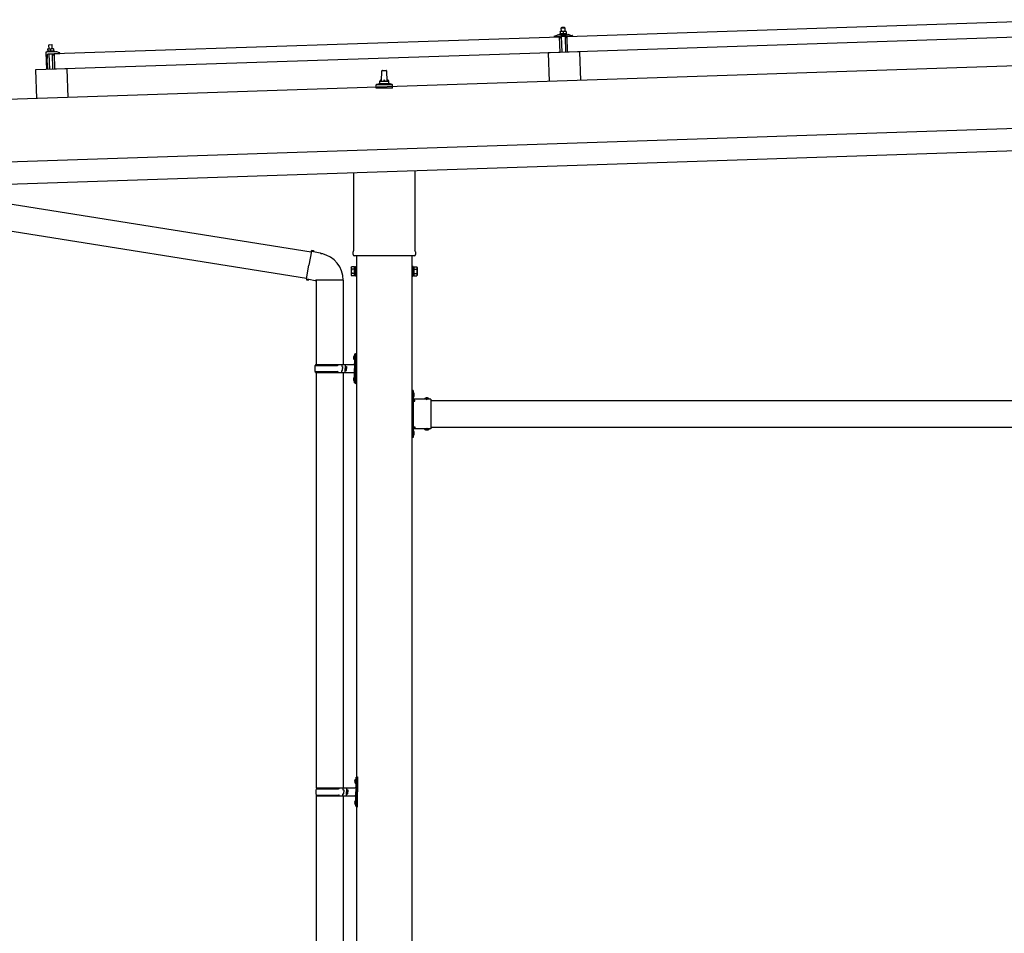
# Model space of a CAD drawing. Units: millimetres. Extents: x 0 to 33640, y 0 to 23760.
# Drawn here: x 12516 to 14726, y 9595 to 11644 of the extents above; entities that cross this region are included whole.
import ezdxf

# ---------------------------------------------------------------- set-up
doc = ezdxf.new("R2010")
doc.units = ezdxf.units.MM
doc.linetypes.add('YHIDDEN_1', pattern=[4, 3, -1])
doc.layers.add('YKK_13', color=4, linetype='Continuous', lineweight=30)
doc.layers.add('YKK_A1', color=4, linetype='Continuous', lineweight=30)

msp = doc.modelspace()

# ---------------------------------------------------------------- linework, layer by layer
at = {"layer": 'YKK_13'}
for p, q in [((13732.4, 11626.9), (13731.4, 11625.9)), ((13731.4, 11625.9), (13739.4, 11626.2)), ((13731.7, 11617.9), (13731.4, 11625.9)), ((13738.4, 11627.1), (13732.4, 11626.9)), ((13738.4, 11627.1), (13739.4, 11626.2)), ((13739.4, 11626.2), (13739.7, 11618.2)), ((13744.5, 11606.7), (14877.9, 11644.5)), ((12594.2, 11568.3), (13727.5, 11606.1)), ((13715.5, 11606.4), (13715.5, 11607)), ((13715.8, 11607.5), (13722, 11609.6)), ((13728.6, 11606.3), (13716, 11605.9)), ((13724.9, 11610.2), (13746.9, 11610.9)), ((13727.4, 11611.8), (13729.3, 11612.7)), ((13727.4, 11611.8), (13744.3, 11612.3)), ((13727.4, 11610.3), (13727.4, 11611.8)), ((13727.4, 11610.3), (13744.4, 11610.8)), ((13728.7, 11571.1), (13727.5, 11606.1)), ((13729.6, 11603.8), (13729.1, 11605.9)), ((13732.4, 11617.9), (13729.2, 11617.8)), ((13729.2, 11617.8), (13729.2, 11617.8)), ((13729.2, 11617.8), (13729.2, 11617.8)), ((13729.2, 11617.8), (13729.2, 11617.8)), ((13729.2, 11617.8), (13729.2, 11617.8)), ((13729.2, 11617.8), (13729.2, 11617.8)), ((13729.2, 11617.8), (13729.2, 11617.8)), ((13729.2, 11617.8), (13729.2, 11617.8)), ((13729.2, 11617.8), (13729.2, 11617.8)), ((13729.2, 11617.8), (13729.2, 11617.8)), ((13729.2, 11617.8), (13729.2, 11617.8)), ((13729.2, 11617.8), (13729.2, 11617.8)), ((13729.2, 11617.8), (13729.2, 11617.8)), ((13729.2, 11617.8), (13729.2, 11617.8)), ((13729.2, 11617.8), (13729.2, 11617.8)), ((13729.2, 11617.8), (13729.2, 11617.8)), ((13729.2, 11617.8), (13729.2, 11617.8)), ((13729.2, 11617.8), (13729.2, 11617.8)), ((13729.2, 11617.8), (13729.2, 11617.8)), ((13729.2, 11617.8), (13729.2, 11617.8)), ((13729.2, 11617.7), (13729.2, 11617.8)), ((13729.2, 11617.7), (13729.2, 11617.7)), ((13729.2, 11617.7), (13729.2, 11617.7)), ((13729.2, 11617.7), (13729.2, 11617.7)), ((13729.2, 11617.7), (13729.2, 11617.7)), ((13729.2, 11617.6), (13729.2, 11617.7)), ((13729.2, 11617.6), (13729.2, 11617.6)), ((13729.2, 11617.6), (13729.2, 11617.6)), ((13729.2, 11617.6), (13729.2, 11617.6)), ((13729.2, 11617.6), (13729.2, 11617.6)), ((13729.2, 11617.5), (13729.2, 11617.6)), ((13729.2, 11617.5), (13729.2, 11617.5)), ((13729.2, 11617.5), (13729.2, 11617.5)), ((13729.2, 11617.5), (13729.2, 11617.5)), ((13729.2, 11617.4), (13729.2, 11617.5)), ((13729.2, 11617.4), (13729.2, 11617.4)), ((13729.2, 11617.4), (13729.2, 11617.4)), ((13729.2, 11617.4), (13729.2, 11617.4)), ((13729.2, 11617.4), (13729.2, 11617.4)), ((13729.2, 11617.3), (13729.2, 11617.4)), ((13729.2, 11617.3), (13729.2, 11617.3)), ((13729.2, 11617.3), (13729.2, 11617.3)), ((13729.2, 11617.3), (13729.2, 11617.3)), ((13729.2, 11617.3), (13729.3, 11612.3)), ((13729.4, 11617.3), (13729.2, 11617.3)), ((13729.5, 11612.3), (13729.3, 11612.3)), ((13729.5, 11617.4), (13729.4, 11617.3)), ((13729.5, 11617.4), (13729.5, 11617.4)), ((13729.6, 11617.4), (13729.5, 11617.4)), ((13729.6, 11612.3), (13729.5, 11612.3)), ((13729.7, 11617.4), (13729.6, 11617.4)), ((13729.6, 11612.3), (13729.6, 11612.3)), ((13729.7, 11612.3), (13729.6, 11612.3)), ((13729.8, 11617.5), (13729.7, 11617.4)), ((13729.7, 11617.4), (13729.7, 11617.4)), ((13729.8, 11612.4), (13729.7, 11612.3)), ((13729.7, 11612.3), (13729.7, 11612.3)), ((13729.9, 11617.5), (13729.8, 11617.5)), ((13729.8, 11612.4), (13729.8, 11612.4)), ((13729.9, 11612.4), (13729.8, 11612.4)), ((13730, 11617.5), (13729.9, 11617.5)), ((13730, 11612.4), (13729.9, 11612.4)), ((13730.1, 11617.6), (13730, 11617.5)), ((13730.1, 11612.4), (13730, 11612.4)), ((13730.2, 11617.6), (13730.1, 11617.6)), ((13730.1, 11612.5), (13730.1, 11612.4)), ((13730.2, 11612.5), (13730.1, 11612.5)), ((13730.3, 11603.4), (13730.1, 11603.4)), ((13730.3, 11617.6), (13730.2, 11617.6)), ((13730.3, 11612.5), (13730.2, 11612.5)), ((13730.4, 11617.7), (13730.3, 11617.6)), ((13730.4, 11612.5), (13730.3, 11612.5)), ((13730.5, 11617.7), (13730.4, 11617.7)), ((13730.5, 11612.5), (13730.4, 11612.5)), ((13730.6, 11617.7), (13730.5, 11617.7)), ((13730.6, 11612.6), (13730.5, 11612.5)), ((13730.5, 11606.1), (13730.6, 11603.7)), ((13730.7, 11617.7), (13730.6, 11617.7)), ((13730.7, 11612.6), (13730.6, 11612.6)), ((13730.8, 11617.8), (13730.7, 11617.7)), ((13730.8, 11612.6), (13730.7, 11612.6)), ((13730.9, 11617.8), (13730.8, 11617.8)), ((13730.9, 11612.6), (13730.8, 11612.6)), ((13741.2, 11606.7), (13730.8, 11606.4)), ((13731, 11617.8), (13730.9, 11617.8)), ((13731.1, 11612.6), (13730.9, 11612.6)), ((13731.1, 11617.8), (13731, 11617.8)), ((13731.2, 11617.8), (13731.1, 11617.8)), ((13731.2, 11612.7), (13731.1, 11612.6)), ((13731.3, 11617.9), (13731.2, 11617.8)), ((13731.3, 11612.7), (13731.2, 11612.7)), ((13731.4, 11617.9), (13731.3, 11617.9)), ((13731.5, 11612.7), (13731.3, 11612.7)), ((13731.5, 11617.9), (13731.4, 11617.9)), ((13731.6, 11617.9), (13731.5, 11617.9)), ((13731.6, 11612.7), (13731.5, 11612.7)), ((13731.7, 11617.9), (13731.6, 11617.9)), ((13731.7, 11612.7), (13731.6, 11612.7)), ((13731.8, 11617.9), (13731.7, 11617.9)), ((13731.8, 11612.7), (13731.7, 11612.7)), ((13731.8, 11617.9), (13731.8, 11617.9)), ((13731.9, 11617.9), (13731.8, 11617.9)), ((13732, 11612.7), (13731.8, 11612.7)), ((13732, 11617.9), (13731.9, 11617.9)), ((13732, 11617.9), (13732, 11617.9)), ((13732.1, 11617.9), (13732, 11617.9)), ((13732.1, 11612.8), (13732, 11612.7)), ((13733.2, 11571.4), (13732, 11606.4)), ((13732.1, 11617.9), (13732.1, 11617.9)), ((13732.2, 11617.9), (13732.1, 11617.9)), ((13732.2, 11612.8), (13732.1, 11612.8)), ((13732.2, 11617.9), (13732.2, 11617.9)), ((13732.3, 11617.9), (13732.2, 11617.9)), ((13732.4, 11612.8), (13732.2, 11612.8)), ((13732.3, 11617.9), (13732.3, 11617.9)), ((13732.3, 11617.9), (13732.3, 11617.9)), ((13732.3, 11617.9), (13732.3, 11617.9)), ((13732.4, 11617.9), (13732.3, 11617.9)), ((13738.9, 11618.2), (13732.4, 11617.9)), ((13732.4, 11617.9), (13732.4, 11617.9)), ((13732.4, 11617.9), (13732.4, 11617.9)), ((13732.7, 11617.9), (13732.4, 11617.9)), ((13732.5, 11612.8), (13732.4, 11612.8)), ((13732.6, 11612.8), (13732.5, 11612.8)), ((13732.8, 11612.8), (13732.6, 11612.8)), ((13732.7, 11617.9), (13732.7, 11617.9)), ((13732.8, 11617.9), (13732.7, 11617.9)), ((13732.9, 11617.9), (13732.8, 11617.9)), ((13732.9, 11612.8), (13732.8, 11612.8)), ((13732.9, 11617.9), (13732.9, 11617.9)), ((13733, 11617.9), (13732.9, 11617.9)), ((13733.1, 11612.8), (13732.9, 11612.8)), ((13733.1, 11617.9), (13733, 11617.9)), ((13733.2, 11617.9), (13733.1, 11617.9)), ((13733.2, 11612.8), (13733.1, 11612.8)), ((13733.3, 11617.9), (13733.2, 11617.9)), ((13733.3, 11612.8), (13733.2, 11612.8)), ((13733.4, 11617.9), (13733.3, 11617.9)), ((13733.5, 11612.8), (13733.3, 11612.8)), ((13733.5, 11617.9), (13733.4, 11617.9)), ((13733.6, 11617.9), (13733.5, 11617.9)), ((13733.6, 11612.8), (13733.5, 11612.8)), ((13733.7, 11617.9), (13733.6, 11617.9)), ((13733.7, 11612.8), (13733.6, 11612.8)), ((13733.8, 11617.9), (13733.7, 11617.9)), ((13733.9, 11612.8), (13733.7, 11612.8)), ((13734, 11617.9), (13733.8, 11617.9)), ((13734, 11612.7), (13733.9, 11612.8)), ((13734.1, 11617.9), (13734, 11617.9)), ((13734.1, 11612.7), (13734, 11612.7)), ((13734.2, 11617.9), (13734.1, 11617.9)), ((13734.2, 11612.7), (13734.1, 11612.7)), ((13734.3, 11617.8), (13734.2, 11617.9)), ((13734.4, 11612.7), (13734.2, 11612.7)), ((13734.4, 11617.8), (13734.3, 11617.8)), ((13734.5, 11617.8), (13734.4, 11617.8)), ((13734.5, 11612.7), (13734.4, 11612.7)), ((13734.6, 11617.8), (13734.5, 11617.8)), ((13734.6, 11612.7), (13734.5, 11612.7)), ((13734.7, 11617.7), (13734.6, 11617.8)), ((13734.7, 11612.7), (13734.6, 11612.7)), ((13734.8, 11617.7), (13734.7, 11617.7)), ((13734.8, 11612.7), (13734.7, 11612.7)), ((13734.9, 11617.7), (13734.8, 11617.7)), ((13734.9, 11612.6), (13734.8, 11612.7)), ((13735, 11617.7), (13734.9, 11617.7)), ((13735, 11612.6), (13734.9, 11612.6)), ((13735.1, 11617.6), (13735, 11617.7)), ((13735.1, 11612.6), (13735, 11612.6)), ((13735.1, 11617.6), (13735.1, 11617.6)), ((13735.2, 11617.6), (13735.1, 11617.6)), ((13735.1, 11612.6), (13735.1, 11612.6)), ((13735.2, 11612.6), (13735.1, 11612.6)), ((13735.3, 11617.6), (13735.2, 11617.6)), ((13735.3, 11612.6), (13735.2, 11612.6)), ((13735.3, 11617.6), (13735.3, 11617.6)), ((13735.4, 11617.5), (13735.3, 11617.6)), ((13735.3, 11612.6), (13735.3, 11612.6)), ((13735.4, 11612.5), (13735.3, 11612.6)), ((13735.7, 11617.5), (13735.4, 11617.5)), ((13735.5, 11612.5), (13735.4, 11612.5)), ((13735.5, 11612.5), (13735.5, 11612.5)), ((13735.6, 11612.5), (13735.5, 11612.5)), ((13735.6, 11612.5), (13735.6, 11612.5)), ((13735.8, 11612.5), (13735.6, 11612.5)), ((13735.9, 11617.6), (13735.7, 11617.5)), ((13735.7, 11617.5), (13735.8, 11612.5)), ((13736, 11612.5), (13735.8, 11612.5)), ((13736, 11617.6), (13735.9, 11617.6)), ((13736, 11617.6), (13736, 11617.6)), ((13736.1, 11617.6), (13736, 11617.6)), ((13736.1, 11612.5), (13736, 11612.5)), ((13736.2, 11617.6), (13736.1, 11617.6)), ((13736.2, 11612.6), (13736.1, 11612.5)), ((13736.1, 11612.5), (13736.1, 11612.5)), ((13736.2, 11617.7), (13736.2, 11617.6)), ((13736.3, 11617.7), (13736.2, 11617.7)), ((13736.2, 11612.6), (13736.2, 11612.6)), ((13736.3, 11612.6), (13736.2, 11612.6)), ((13736.4, 11617.7), (13736.3, 11617.7)), ((13736.3, 11612.6), (13736.3, 11612.6)), ((13736.4, 11612.6), (13736.3, 11612.6)), ((13736.5, 11617.7), (13736.4, 11617.7)), ((13736.5, 11612.6), (13736.4, 11612.6)), ((13736.6, 11617.8), (13736.5, 11617.7)), ((13736.6, 11612.7), (13736.5, 11612.6)), ((13736.7, 11617.8), (13736.6, 11617.8)), ((13736.6, 11612.7), (13736.6, 11612.7)), ((13736.7, 11612.7), (13736.6, 11612.7)), ((13736.8, 11617.8), (13736.7, 11617.8)), ((13736.8, 11612.7), (13736.7, 11612.7)), ((13736.9, 11617.9), (13736.8, 11617.8)), ((13736.9, 11612.7), (13736.8, 11612.7)), ((13737, 11617.9), (13736.9, 11617.9)), ((13737, 11612.8), (13736.9, 11612.7)), ((13737.1, 11617.9), (13737, 11617.9)), ((13737.1, 11612.8), (13737, 11612.8)), ((13737.2, 11617.9), (13737.1, 11617.9)), ((13737.2, 11612.8), (13737.1, 11612.8)), ((13737.3, 11618), (13737.2, 11617.9)), ((13737.3, 11612.8), (13737.2, 11612.8)), ((13737.4, 11618), (13737.3, 11618)), ((13737.4, 11612.8), (13737.3, 11612.8)), ((13737.5, 11618), (13737.4, 11618)), ((13737.6, 11612.9), (13737.4, 11612.8)), ((13737.6, 11618), (13737.5, 11618)), ((13737.7, 11618.1), (13737.6, 11618)), ((13737.7, 11612.9), (13737.6, 11612.9)), ((13737.8, 11618.1), (13737.7, 11618.1)), ((13737.8, 11612.9), (13737.7, 11612.9)), ((13737.9, 11618.1), (13737.8, 11618.1)), ((13737.9, 11612.9), (13737.8, 11612.9)), ((13738, 11618.1), (13737.9, 11618.1)), ((13738.1, 11612.9), (13737.9, 11612.9)), ((13738.1, 11618.1), (13738, 11618.1)), ((13738.2, 11618.1), (13738.1, 11618.1)), ((13738.2, 11612.9), (13738.1, 11612.9)), ((13738.3, 11618.1), (13738.2, 11618.1)), ((13738.3, 11613), (13738.2, 11612.9)), ((13738.3, 11618.1), (13738.3, 11618.1)), ((13738.4, 11618.1), (13738.3, 11618.1)), ((13738.5, 11613), (13738.3, 11613)), ((13738.5, 11618.1), (13738.4, 11618.1)), ((13738.5, 11618.1), (13738.5, 11618.1)), ((13738.6, 11618.1), (13738.5, 11618.1)), ((13738.6, 11613), (13738.5, 11613)), ((13738.6, 11618.1), (13738.6, 11618.1)), ((13738.7, 11618.2), (13738.6, 11618.1)), ((13738.7, 11613), (13738.6, 11613)), ((13738.7, 11618.2), (13738.7, 11618.2)), ((13738.8, 11618.2), (13738.7, 11618.2)), ((13738.9, 11613), (13738.7, 11613)), ((13738.8, 11618.2), (13738.8, 11618.2)), ((13738.8, 11618.2), (13738.8, 11618.2)), ((13738.8, 11618.2), (13738.8, 11618.2)), ((13738.9, 11618.2), (13738.8, 11618.2)), ((13742.1, 11618.3), (13738.9, 11618.2)), ((13738.9, 11618.2), (13738.9, 11618.2)), ((13738.9, 11618.2), (13738.9, 11618.2)), ((13739.2, 11618.2), (13738.9, 11618.2)), ((13739, 11613), (13738.9, 11613)), ((13739.1, 11613), (13739, 11613)), ((13739.3, 11613), (13739.1, 11613)), ((13739.2, 11618.2), (13739.2, 11618.2)), ((13739.3, 11618.2), (13739.2, 11618.2)), ((13739.4, 11618.2), (13739.3, 11618.2)), ((13739.4, 11613), (13739.3, 11613)), ((13739.4, 11618.1), (13739.4, 11618.2)), ((13739.5, 11618.1), (13739.4, 11618.1)), ((13739.5, 11613), (13739.4, 11613)), ((13739.6, 11618.1), (13739.5, 11618.1)), ((13739.7, 11613), (13739.5, 11613)), ((13739.7, 11618.1), (13739.6, 11618.1)), ((13739.8, 11618.1), (13739.7, 11618.1)), ((13739.8, 11613), (13739.7, 11613)), ((13739.9, 11618.1), (13739.8, 11618.1)), ((13740, 11613), (13739.8, 11613)), ((13740, 11618.1), (13739.9, 11618.1)), ((13740.1, 11618.1), (13740, 11618.1)), ((13740.1, 11613), (13740, 11613)), ((13740, 11606.7), (13741.2, 11571.7)), ((13740.2, 11618.1), (13740.1, 11618.1)), ((13740.2, 11613), (13740.1, 11613)), ((13740.3, 11618.1), (13740.2, 11618.1)), ((13740.4, 11613), (13740.2, 11613)), ((13740.4, 11618.1), (13740.3, 11618.1)), ((13740.6, 11618.1), (13740.4, 11618.1)), ((13740.5, 11613), (13740.4, 11613)), ((13740.6, 11613), (13740.5, 11613)), ((13740.7, 11618.1), (13740.6, 11618.1)), ((13740.7, 11612.9), (13740.6, 11613)), ((13740.8, 11618.1), (13740.7, 11618.1)), ((13740.9, 11612.9), (13740.7, 11612.9)), ((13740.9, 11618), (13740.8, 11618.1)), ((13741, 11618), (13740.9, 11618)), ((13741, 11612.9), (13740.9, 11612.9)), ((13741.1, 11618), (13741, 11618)), ((13741.1, 11612.9), (13741, 11612.9)), ((13741.2, 11618), (13741.1, 11618)), ((13741.2, 11612.9), (13741.1, 11612.9)), ((13741.3, 11617.9), (13741.2, 11618)), ((13741.3, 11612.9), (13741.2, 11612.9)), ((13741.4, 11617.9), (13741.3, 11617.9)), ((13741.4, 11612.9), (13741.3, 11612.9)), ((13741.5, 11617.9), (13741.4, 11617.9)), ((13741.5, 11612.8), (13741.4, 11612.9)), ((13741.6, 11617.9), (13741.5, 11617.9)), ((13741.5, 11612.8), (13741.5, 11612.8)), ((13741.6, 11612.8), (13741.5, 11612.8)), ((13741.6, 11604), (13741.5, 11606.4)), ((13741.6, 11617.8), (13741.6, 11617.9)), ((13741.7, 11617.8), (13741.6, 11617.8)), ((13741.7, 11612.8), (13741.6, 11612.8)), ((13741.8, 11617.8), (13741.7, 11617.8)), ((13741.8, 11612.8), (13741.7, 11612.8)), ((13741.8, 11617.8), (13741.8, 11617.8)), ((13741.9, 11617.8), (13741.8, 11617.8)), ((13741.8, 11612.8), (13741.8, 11612.8)), ((13741.9, 11612.8), (13741.8, 11612.8)), ((13742.2, 11617.7), (13741.9, 11617.8)), ((13742, 11612.8), (13741.9, 11612.8)), ((13742.2, 11603.8), (13741.9, 11603.8)), ((13742, 11612.7), (13742, 11612.8)), ((13742.1, 11612.7), (13742, 11612.7)), ((13742.1, 11618.3), (13742.1, 11618.2)), ((13742.1, 11618.3), (13742.1, 11618.3)), ((13742.1, 11618.3), (13742.1, 11618.3)), ((13742.1, 11618.3), (13742.1, 11618.3)), ((13742.1, 11618.3), (13742.1, 11618.3)), ((13742.1, 11618.3), (13742.1, 11618.3)), ((13742.1, 11618.3), (13742.1, 11618.3)), ((13742.1, 11618.3), (13742.1, 11618.3)), ((13742.1, 11618.3), (13742.1, 11618.3)), ((13742.1, 11618.3), (13742.1, 11618.3)), ((13742.1, 11618.3), (13742.1, 11618.3)), ((13742.1, 11618.3), (13742.1, 11618.3)), ((13742.1, 11618.2), (13742.1, 11618.2)), ((13742.1, 11618.2), (13742.1, 11618.2)), ((13742.1, 11618.2), (13742.1, 11618.2)), ((13742.1, 11612.7), (13742.1, 11612.7)), ((13742.3, 11612.7), (13742.1, 11612.7)), ((13742.1, 11618.2), (13742.1, 11618.1)), ((13742.1, 11618.2), (13742.1, 11618.2)), ((13742.1, 11618.2), (13742.1, 11618.2)), ((13742.1, 11618.2), (13742.1, 11618.2)), ((13742.1, 11618.2), (13742.1, 11618.2)), ((13742.1, 11618.2), (13742.1, 11618.2)), ((13742.1, 11618.2), (13742.1, 11618.2)), ((13742.2, 11618.1), (13742.2, 11618)), ((13742.2, 11618.1), (13742.2, 11618.1)), ((13742.2, 11618.1), (13742.2, 11618.1)), ((13742.2, 11618.1), (13742.2, 11618.1)), ((13742.1, 11618.1), (13742.2, 11618.1)), ((13742.2, 11618), (13742.2, 11617.9)), ((13742.2, 11618), (13742.2, 11618)), ((13742.2, 11618), (13742.2, 11618)), ((13742.2, 11618), (13742.2, 11618)), ((13742.2, 11617.9), (13742.2, 11617.8)), ((13742.2, 11617.9), (13742.2, 11617.9)), ((13742.2, 11617.9), (13742.2, 11617.9)), ((13742.2, 11617.9), (13742.2, 11617.9)), ((13742.2, 11617.8), (13742.2, 11617.7)), ((13742.2, 11617.8), (13742.2, 11617.8)), ((13742.2, 11617.8), (13742.2, 11617.8)), ((13742.2, 11617.8), (13742.2, 11617.8)), ((13742.2, 11617.8), (13742.2, 11617.8)), ((13742.2, 11617.8), (13742.2, 11617.8)), ((13742.2, 11617.8), (13742.2, 11617.8)), ((13742.2, 11617.7), (13742.3, 11612.7)), ((13742.3, 11613.1), (13744.3, 11612.3)), ((13743, 11606.4), (13742.7, 11604.2)), ((13756, 11607.2), (13743.5, 11606.8)), ((13744.3, 11612.3), (13744.4, 11610.8)), ((13745.7, 11571.7), (13744.5, 11606.7)), ((14879.1, 11609.5), (13745.7, 11571.7)), ((13749.9, 11610.6), (13756.1, 11608.8)), ((13756.5, 11608.4), (13756.5, 11607.7)), ((12578.8, 11579.3), (12582, 11579.4)), ((12578.8, 11579.3), (12578.8, 11579.2)), ((12578.8, 11579.3), (12578.8, 11579.3)), ((12578.8, 11579.3), (12578.8, 11579.3)), ((12578.8, 11579.3), (12578.8, 11579.3)), ((12578.8, 11579.3), (12578.8, 11579.3)), ((12578.8, 11579.3), (12578.8, 11579.3)), ((12578.8, 11579.3), (12578.8, 11579.3)), ((12578.8, 11579.3), (12578.8, 11579.3)), ((12578.8, 11579.3), (12578.8, 11579.3)), ((12578.8, 11579.3), (12578.8, 11579.3)), ((12578.8, 11579.3), (12578.8, 11579.3)), ((12578.8, 11579.3), (12578.8, 11579.3)), ((12578.8, 11579.3), (12578.8, 11579.3)), ((12578.8, 11579.3), (12578.8, 11579.3)), ((12578.8, 11579.3), (12578.8, 11579.3)), ((12578.8, 11579.3), (12578.8, 11579.3)), ((12578.8, 11579.3), (12578.8, 11579.3)), ((12578.8, 11579.3), (12578.8, 11579.3)), ((12578.8, 11579.3), (12578.8, 11579.3)), ((12578.8, 11579.3), (12578.8, 11579.3)), ((12578.8, 11579.2), (12578.8, 11579.1)), ((12578.8, 11579.2), (12578.8, 11579.2)), ((12578.8, 11579.2), (12578.8, 11579.2)), ((12578.8, 11579.2), (12578.8, 11579.2)), ((12578.8, 11579.2), (12578.8, 11579.2)), ((12578.8, 11579.1), (12578.8, 11579)), ((12578.8, 11579.1), (12578.8, 11579.1)), ((12578.8, 11579.1), (12578.8, 11579.1)), ((12578.8, 11579.1), (12578.8, 11579.1)), ((12578.8, 11579.1), (12578.8, 11579.1)), ((12578.8, 11579), (12578.8, 11578.9)), ((12578.8, 11579), (12578.8, 11579)), ((12578.8, 11579), (12578.8, 11579)), ((12578.8, 11579), (12578.8, 11579)), ((12578.8, 11578.9), (12578.8, 11578.8)), ((12578.8, 11578.9), (12578.8, 11578.9)), ((12578.8, 11578.9), (12578.8, 11578.9)), ((12578.8, 11578.9), (12578.8, 11578.9)), ((12578.8, 11578.9), (12578.8, 11578.9)), ((12578.8, 11578.8), (12578.8, 11578.8)), ((12578.8, 11578.8), (12578.8, 11578.8)), ((12578.8, 11578.8), (12578.8, 11578.8)), ((12578.8, 11578.8), (12579, 11573.8)), ((12578.8, 11578.8), (12579.1, 11578.8)), ((12579.1, 11578.9), (12579.2, 11578.9)), ((12579.1, 11578.8), (12579.1, 11578.9)), ((12579.2, 11578.9), (12579.3, 11578.9)), ((12579.3, 11578.9), (12579.4, 11579)), ((12579.3, 11578.9), (12579.3, 11578.9)), ((12579.4, 11579), (12579.5, 11579)), ((12579.5, 11579), (12579.6, 11579)), ((12579.6, 11579), (12579.7, 11579.1)), ((12579.7, 11579.1), (12579.8, 11579.1)), ((12579.8, 11579.1), (12579.9, 11579.1)), ((12579.9, 11579.1), (12580, 11579.2)), ((12580, 11579.2), (12580.1, 11579.2)), ((12580.1, 11579.2), (12580.2, 11579.2)), ((12580.2, 11579.2), (12580.3, 11579.2)), ((12580.3, 11579.2), (12580.4, 11579.3)), ((12580.4, 11579.3), (12580.5, 11579.3)), ((12580.5, 11579.3), (12580.6, 11579.3)), ((12580.6, 11579.3), (12580.7, 11579.3)), ((12580.7, 11579.3), (12580.8, 11579.3)), ((12580.8, 11579.3), (12580.9, 11579.3)), ((12580.9, 11579.3), (12581, 11579.4)), ((12582, 11588.4), (12581, 11587.4)), ((12589, 11587.7), (12581, 11587.4)), ((12581, 11587.4), (12581.3, 11579.4)), ((12581, 11579.4), (12581.2, 11579.4)), ((12581.2, 11579.4), (12581.3, 11579.4)), ((12581.2, 11579.4), (12581.2, 11579.4)), ((12581.3, 11579.4), (12581.4, 11579.4)), ((12581.4, 11579.4), (12581.5, 11579.4)), ((12581.5, 11579.4), (12581.6, 11579.4)), ((12581.6, 11579.4), (12581.7, 11579.4)), ((12581.6, 11579.4), (12581.6, 11579.4)), ((12581.7, 11579.4), (12581.8, 11579.4)), ((12581.8, 11579.4), (12582, 11579.4)), ((12582, 11588.4), (12588, 11588.6)), ((12582, 11579.4), (12588.5, 11579.7)), ((12582, 11579.4), (12582.1, 11579.4)), ((12582.1, 11579.4), (12582.2, 11579.4)), ((12582.1, 11579.4), (12582.1, 11579.4)), ((12582.1, 11579.4), (12582.1, 11579.4)), ((12582.1, 11579.4), (12582.1, 11579.4)), ((12582.2, 11579.4), (12582.3, 11579.5)), ((12582.2, 11579.4), (12582.2, 11579.4)), ((12582.2, 11579.4), (12582.2, 11579.4)), ((12582.3, 11579.5), (12582.4, 11579.5)), ((12582.3, 11579.5), (12582.3, 11579.5)), ((12582.4, 11579.5), (12582.5, 11579.5)), ((12582.4, 11579.5), (12582.4, 11579.5)), ((12582.5, 11579.5), (12582.6, 11579.5)), ((12582.5, 11579.5), (12582.5, 11579.5)), ((12582.6, 11579.5), (12582.7, 11579.5)), ((12582.7, 11579.5), (12582.8, 11579.4)), ((12582.8, 11579.4), (12582.9, 11579.4)), ((12582.9, 11579.4), (12583, 11579.4)), ((12582.9, 11579.4), (12582.9, 11579.4)), ((12583, 11579.4), (12583.1, 11579.4)), ((12583.1, 11579.4), (12583.3, 11579.4)), ((12583.3, 11579.4), (12583.4, 11579.4)), ((12583.4, 11579.4), (12583.5, 11579.4)), ((12583.5, 11579.4), (12583.6, 11579.4)), ((12583.6, 11579.4), (12583.7, 11579.4)), ((12583.7, 11579.4), (12583.8, 11579.4)), ((12583.8, 11579.4), (12583.9, 11579.3)), ((12583.9, 11579.3), (12584, 11579.3)), ((12584, 11579.3), (12584.1, 11579.3)), ((12584.1, 11579.3), (12584.2, 11579.3)), ((12584.2, 11579.3), (12584.3, 11579.2)), ((12584.3, 11579.2), (12584.4, 11579.2)), ((12584.4, 11579.2), (12584.5, 11579.2)), ((12584.5, 11579.2), (12584.6, 11579.2)), ((12584.6, 11579.2), (12584.7, 11579.1)), ((12584.7, 11579.1), (12584.8, 11579.1)), ((12584.7, 11579.1), (12584.7, 11579.1)), ((12584.8, 11579.1), (12584.9, 11579.1)), ((12584.9, 11579.1), (12585, 11579.1)), ((12584.9, 11579.1), (12584.9, 11579.1)), ((12585, 11579.1), (12585.1, 11579)), ((12585.1, 11579), (12585.3, 11579)), ((12585.3, 11579), (12585.6, 11579.1)), ((12585.3, 11579), (12585.5, 11574)), ((12585.6, 11579.1), (12585.7, 11579.1)), ((12585.6, 11579.1), (12585.6, 11579.1)), ((12585.7, 11579.1), (12585.8, 11579.1)), ((12585.8, 11579.2), (12585.9, 11579.2)), ((12585.8, 11579.1), (12585.8, 11579.2)), ((12585.9, 11579.2), (12586, 11579.2)), ((12586, 11579.2), (12586.1, 11579.2)), ((12586.1, 11579.2), (12586.2, 11579.3)), ((12586.2, 11579.3), (12586.3, 11579.3)), ((12586.3, 11579.3), (12586.4, 11579.3)), ((12586.4, 11579.3), (12586.5, 11579.4)), ((12586.5, 11579.4), (12586.6, 11579.4)), ((12586.6, 11579.4), (12586.7, 11579.4)), ((12586.7, 11579.4), (12586.8, 11579.5)), ((12586.8, 11579.5), (12586.9, 11579.5)), ((12586.9, 11579.5), (12587, 11579.5)), ((12587, 11579.5), (12587.1, 11579.5)), ((12587.1, 11579.5), (12587.2, 11579.5)), ((12587.2, 11579.5), (12587.3, 11579.6)), ((12587.3, 11579.6), (12587.4, 11579.6)), ((12587.4, 11579.6), (12587.5, 11579.6)), ((12587.5, 11579.6), (12587.6, 11579.6)), ((12587.6, 11579.6), (12587.7, 11579.6)), ((12587.7, 11579.6), (12587.8, 11579.6)), ((12587.8, 11579.6), (12587.9, 11579.6)), ((12587.9, 11579.6), (12588, 11579.6)), ((12588, 11588.6), (12589, 11587.7)), ((12588, 11579.6), (12588.1, 11579.6)), ((12588.1, 11579.6), (12588.2, 11579.6)), ((12588.1, 11579.6), (12588.1, 11579.6)), ((12588.2, 11579.6), (12588.3, 11579.6)), ((12588.3, 11579.6), (12588.5, 11579.7)), ((12588.5, 11579.7), (12591.8, 11579.8)), ((12588.5, 11579.7), (12588.6, 11579.7)), ((12588.6, 11579.7), (12588.7, 11579.7)), ((12588.6, 11579.7), (12588.6, 11579.7)), ((12588.6, 11579.7), (12588.6, 11579.7)), ((12588.6, 11579.7), (12588.6, 11579.7)), ((12588.7, 11579.7), (12588.8, 11579.7)), ((12588.7, 11579.7), (12588.7, 11579.7)), ((12588.7, 11579.7), (12588.7, 11579.7)), ((12588.8, 11579.7), (12588.9, 11579.7)), ((12588.8, 11579.7), (12588.8, 11579.7)), ((12588.9, 11579.7), (12589, 11579.7)), ((12588.9, 11579.7), (12588.9, 11579.7)), ((12589.3, 11579.7), (12589, 11587.7)), ((12589, 11579.7), (12589.1, 11579.7)), ((12589, 11579.7), (12589, 11579.7)), ((12589.1, 11579.7), (12589.2, 11579.7)), ((12589.2, 11579.7), (12589.3, 11579.7)), ((12589.3, 11579.7), (12589.4, 11579.7)), ((12589.4, 11579.7), (12589.5, 11579.6)), ((12589.4, 11579.7), (12589.4, 11579.7)), ((12589.5, 11579.6), (12589.6, 11579.6)), ((12589.6, 11579.6), (12589.8, 11579.6)), ((12589.8, 11579.6), (12589.9, 11579.6)), ((12589.9, 11579.6), (12590, 11579.6)), ((12590, 11579.6), (12590.1, 11579.6)), ((12590.1, 11579.6), (12590.2, 11579.6)), ((12590.2, 11579.6), (12590.3, 11579.6)), ((12590.3, 11579.6), (12590.4, 11579.5)), ((12590.4, 11579.5), (12590.5, 11579.5)), ((12590.5, 11579.5), (12590.6, 11579.5)), ((12590.6, 11579.5), (12590.7, 11579.5)), ((12590.7, 11579.5), (12590.8, 11579.5)), ((12590.8, 11579.5), (12590.9, 11579.4)), ((12590.9, 11579.4), (12591, 11579.4)), ((12591, 11579.4), (12591.1, 11579.4)), ((12591.1, 11579.4), (12591.2, 11579.4)), ((12591.2, 11579.4), (12591.2, 11579.3)), ((12591.2, 11579.3), (12591.3, 11579.3)), ((12591.3, 11579.3), (12591.4, 11579.3)), ((12591.4, 11579.3), (12591.5, 11579.3)), ((12591.4, 11579.3), (12591.4, 11579.3)), ((12591.5, 11579.3), (12591.6, 11579.3)), ((12591.6, 11579.3), (12591.8, 11579.2)), ((12591.8, 11579.8), (12591.8, 11579.8)), ((12591.8, 11579.8), (12591.8, 11579.8)), ((12591.8, 11579.8), (12591.8, 11579.8)), ((12591.8, 11579.8), (12591.8, 11579.8)), ((12591.8, 11579.8), (12591.8, 11579.8)), ((12591.8, 11579.8), (12591.8, 11579.8)), ((12591.8, 11579.8), (12591.8, 11579.8)), ((12591.8, 11579.8), (12591.8, 11579.8)), ((12591.8, 11579.8), (12591.8, 11579.8)), ((12591.8, 11579.8), (12591.8, 11579.8)), ((12591.8, 11579.8), (12591.8, 11579.8)), ((12591.8, 11579.8), (12591.8, 11579.8)), ((12591.8, 11579.7), (12591.8, 11579.8)), ((12591.8, 11579.7), (12591.8, 11579.7)), ((12591.8, 11579.7), (12591.8, 11579.7)), ((12591.8, 11579.7), (12591.8, 11579.7)), ((12591.8, 11579.7), (12591.8, 11579.7)), ((12591.8, 11579.7), (12591.8, 11579.7)), ((12591.8, 11579.7), (12591.8, 11579.7)), ((12591.8, 11579.7), (12591.8, 11579.7)), ((12591.8, 11579.7), (12591.8, 11579.7)), ((12591.8, 11579.6), (12591.8, 11579.7)), ((12591.8, 11579.6), (12591.8, 11579.6)), ((12591.8, 11579.6), (12591.8, 11579.6)), ((12591.8, 11579.6), (12591.8, 11579.6)), ((12591.8, 11579.6), (12591.8, 11579.6)), ((12591.8, 11579.5), (12591.8, 11579.6)), ((12591.8, 11579.5), (12591.8, 11579.5)), ((12591.8, 11579.5), (12591.8, 11579.5)), ((12591.8, 11579.5), (12591.8, 11579.5)), ((12591.8, 11579.4), (12591.8, 11579.5)), ((12591.8, 11579.4), (12591.8, 11579.4)), ((12591.8, 11579.4), (12591.8, 11579.4)), ((12591.8, 11579.4), (12591.8, 11579.4)), ((12591.8, 11579.3), (12591.8, 11579.4)), ((12591.8, 11579.3), (12591.8, 11579.3)), ((12591.8, 11579.3), (12591.8, 11579.3)), ((12591.8, 11579.3), (12591.8, 11579.3)), ((12591.8, 11579.3), (12591.8, 11579.3)), ((12591.8, 11579.3), (12591.8, 11579.3)), ((12591.8, 11579.3), (12591.8, 11579.3)), ((12591.8, 11579.2), (12591.8, 11579.3)), ((12591.8, 11579.2), (12592, 11574.2)), ((12574.8, 11570.7), (12576, 11532.7)), ((12596.5, 11572.4), (12575.7, 11571.7)), ((12579, 11574.2), (12577, 11573.3)), ((12594, 11573.8), (12577, 11573.3)), ((12577, 11573.3), (12577, 11571.8)), ((12594, 11572.3), (12577, 11571.8)), ((12577.8, 11547.8), (12578.8, 11566.5)), ((12579, 11573.8), (12579.2, 11573.8)), ((12579.2, 11573.8), (12579.3, 11573.8)), ((12579.2, 11573.8), (12579.2, 11573.8)), ((12579.3, 11573.8), (12579.4, 11573.9)), ((12579.3, 11573.8), (12579.3, 11573.8)), ((12579.4, 11573.9), (12579.5, 11573.9)), ((12579.5, 11573.9), (12579.6, 11573.9)), ((12579.5, 11573.9), (12579.5, 11573.9)), ((12579.6, 11573.9), (12579.7, 11573.9)), ((12579.7, 11573.9), (12579.8, 11573.9)), ((12579.8, 11574), (12579.9, 11574)), ((12579.8, 11573.9), (12579.8, 11574)), ((12579.9, 11574), (12580, 11574)), ((12580, 11574), (12580.1, 11574)), ((12580.1, 11574), (12580.2, 11574.1)), ((12580.2, 11574.1), (12580.3, 11574.1)), ((12580.3, 11574.1), (12580.4, 11574.1)), ((12580.3, 11567.9), (12590.9, 11568.2)), ((12580.4, 11574.1), (12580.6, 11574.1)), ((12580.6, 11574.1), (12580.7, 11574.1)), ((12580.7, 11574.1), (12580.8, 11574.2)), ((12580.8, 11574.2), (12580.9, 11574.2)), ((12580.9, 11574.2), (12581.1, 11574.2)), ((12581.1, 11574.2), (12581.2, 11574.2)), ((12581.2, 11574.2), (12581.3, 11574.2)), ((12581.3, 11574.2), (12581.5, 11574.2)), ((12581.5, 11574.2), (12581.6, 11574.2)), ((12581.6, 11574.2), (12581.7, 11574.3)), ((12581.7, 11574.3), (12581.9, 11574.3)), ((12581.7, 11567.9), (12582.8, 11532.9)), ((12581.9, 11574.3), (12582, 11574.3)), ((12582, 11574.3), (12582.1, 11574.3)), ((12582.1, 11574.3), (12582.3, 11574.3)), ((12582.3, 11574.3), (12582.4, 11574.3)), ((12582.4, 11574.3), (12582.6, 11574.3)), ((12582.6, 11574.3), (12582.7, 11574.3)), ((12582.7, 11574.3), (12582.8, 11574.3)), ((12582.8, 11574.3), (12583, 11574.3)), ((12583, 11574.3), (12583.1, 11574.3)), ((12583.1, 11574.3), (12583.2, 11574.3)), ((12583.2, 11574.3), (12583.3, 11574.3)), ((12583.3, 11574.3), (12583.5, 11574.3)), ((12583.5, 11574.3), (12583.6, 11574.2)), ((12583.6, 11574.2), (12583.7, 11574.2)), ((12583.7, 11574.2), (12583.9, 11574.2)), ((12583.9, 11574.2), (12584, 11574.2)), ((12584, 11574.2), (12584.1, 11574.2)), ((12584.1, 11574.2), (12584.2, 11574.2)), ((12584.2, 11574.2), (12584.3, 11574.2)), ((12584.3, 11574.2), (12584.4, 11574.2)), ((12584.4, 11574.2), (12584.5, 11574.1)), ((12584.5, 11574.1), (12584.6, 11574.1)), ((12584.6, 11574.1), (12584.7, 11574.1)), ((12584.7, 11574.1), (12584.8, 11574.1)), ((12584.8, 11574.1), (12584.9, 11574.1)), ((12584.8, 11574.1), (12584.8, 11574.1)), ((12584.9, 11574.1), (12585, 11574.1)), ((12585, 11574.1), (12585.1, 11574)), ((12585, 11574.1), (12585, 11574.1)), ((12585.1, 11574), (12585.2, 11574)), ((12585.2, 11574), (12585.3, 11574)), ((12585.2, 11574), (12585.2, 11574)), ((12585.2, 11574), (12585.2, 11574)), ((12585.3, 11574), (12585.5, 11574)), ((12585.5, 11574), (12585.7, 11574)), ((12585.7, 11574), (12585.8, 11574)), ((12585.7, 11574), (12585.7, 11574)), ((12585.8, 11574.1), (12585.9, 11574.1)), ((12585.8, 11574), (12585.8, 11574.1)), ((12585.9, 11574.1), (12586, 11574.1)), ((12586, 11574.1), (12586.1, 11574.1)), ((12586, 11574.1), (12586, 11574.1)), ((12586.1, 11574.1), (12586.2, 11574.1)), ((12586.2, 11574.1), (12586.3, 11574.2)), ((12586.3, 11574.2), (12586.4, 11574.2)), ((12586.3, 11574.2), (12586.3, 11574.2)), ((12586.4, 11574.2), (12586.5, 11574.2)), ((12586.5, 11574.2), (12586.6, 11574.3)), ((12586.6, 11574.3), (12586.7, 11574.3)), ((12586.7, 11574.3), (12586.8, 11574.3)), ((12586.8, 11574.3), (12586.9, 11574.3)), ((12586.9, 11574.3), (12587.1, 11574.3)), ((12587.1, 11574.3), (12587.2, 11574.4)), ((12587.2, 11574.4), (12587.3, 11574.4)), ((12587.3, 11574.4), (12587.4, 11574.4)), ((12587.4, 11574.4), (12587.6, 11574.4)), ((12587.6, 11574.4), (12587.7, 11574.4)), ((12587.7, 11574.4), (12587.8, 11574.4)), ((12587.8, 11574.4), (12588, 11574.5)), ((12588, 11574.5), (12588.1, 11574.5)), ((12588.1, 11574.5), (12588.2, 11574.5)), ((12588.2, 11574.5), (12588.4, 11574.5)), ((12588.4, 11574.5), (12588.5, 11574.5)), ((12588.5, 11574.5), (12588.6, 11574.5)), ((12588.6, 11574.5), (12588.8, 11574.5)), ((12588.8, 11574.5), (12588.9, 11574.5)), ((12588.9, 11574.5), (12589, 11574.5)), ((12589, 11574.5), (12589.2, 11574.5)), ((12589.2, 11574.5), (12589.3, 11574.5)), ((12589.3, 11574.5), (12589.4, 11574.5)), ((12589.4, 11574.5), (12589.6, 11574.5)), ((12589.6, 11574.5), (12589.7, 11574.5)), ((12589.7, 11574.5), (12589.8, 11574.5)), ((12590.8, 11533.2), (12589.7, 11568.2)), ((12589.8, 11574.5), (12590, 11574.5)), ((12590, 11574.5), (12590.1, 11574.5)), ((12590.1, 11574.5), (12590.2, 11574.5)), ((12590.2, 11574.5), (12590.4, 11574.4)), ((12590.4, 11574.4), (12590.5, 11574.4)), ((12590.5, 11574.4), (12590.6, 11574.4)), ((12590.6, 11574.4), (12590.7, 11574.4)), ((12590.7, 11574.4), (12590.8, 11574.4)), ((12590.8, 11574.4), (12590.9, 11574.4)), ((12590.9, 11574.4), (12591, 11574.4)), ((12591, 11574.4), (12591.1, 11574.4)), ((12591.1, 11574.4), (12591.2, 11574.3)), ((12591.2, 11574.3), (12591.3, 11574.3)), ((12591.2, 11567.9), (12591.3, 11565.5)), ((12591.3, 11574.3), (12591.4, 11574.3)), ((12591.3, 11574.3), (12591.3, 11574.3)), ((12591.4, 11574.3), (12591.5, 11574.3)), ((12591.5, 11574.3), (12591.6, 11574.3)), ((12591.5, 11574.3), (12591.5, 11574.3)), ((12591.6, 11574.3), (12591.6, 11574.2)), ((12591.6, 11574.2), (12591.7, 11574.2)), ((12591.6, 11565.3), (12591.8, 11565.3)), ((12591.7, 11574.2), (12591.8, 11574.2)), ((12591.7, 11574.2), (12591.7, 11574.2)), ((12591.8, 11574.2), (12592, 11574.2)), ((12594, 11573.8), (12592, 11574.6)), ((12592.3, 11565.7), (12592.6, 11567.9)), ((12593.1, 11568.3), (12605.7, 11568.7)), ((12594, 11572.3), (12594, 11573.8)), ((12595.3, 11533.4), (12594.2, 11568.3)), ((13728.7, 11571.1), (12595.3, 11533.4)), ((12605.8, 11570.3), (12599.5, 11572.1)), ((12606.1, 11569.2), (12606.1, 11569.9)), ((13772.2, 11572.7), (13702.2, 11570.4)), ((13702.2, 11570.4), (13704.4, 11506)), ((13772.2, 11572.7), (13774.3, 11508.4)), ((12621.8, 11534.2), (12551.9, 11531.9)), ((12577.8, 11547.8), (12578.3, 11532.8)), ((12621.8, 11534.2), (12624, 11469.9)), ((12551.9, 11531.9), (12554, 11467.6)), ((13328.3, 11506.2), (13329, 11529.7)), ((13330, 11530.7), (13338.5, 11530.7)), ((13339.5, 11529.7), (13340.3, 11506.2)), ((13316, 11490.7), (13316, 11498.4)), ((13352.5, 11490.7), (13316, 11490.7)), ((13316.4, 11499.2), (13352.1, 11499.2)), ((13316.8, 11499.4), (13323.5, 11501)), ((13323.9, 11501.2), (13344.6, 11501.2)), ((13324.3, 11502), (13324.3, 11506.2)), ((13325.3, 11506.2), (13343.3, 11506.2)), ((13344.3, 11502), (13344.3, 11506.2)), ((13351.8, 11499.4), (13345, 11501)), ((13352.5, 11490.7), (13352.5, 11498.4)), ((13266, 11126.7), (13266, 11301.3)), ((13402.6, 11305.8), (13402.6, 11126.7)), ((12298.3, 11262.5), (13170.4, 11123.7)), ((12288.9, 11203.3), (13160, 11064.6)), ((13170.7, 11125.5), (13165.2, 11094.1)), ((13170.7, 11125.5), (13171.9, 11127.5)), ((13170.7, 11125.5), (13175.8, 11124.5)), ((13171.9, 11127.5), (13175.4, 11126.9)), ((13175.4, 11126.9), (13175.8, 11124.5)), ((13175.8, 11124.5), (13190.4, 11121.7)), ((13190.4, 11121.7), (13192, 11120.1)), ((13192, 11120.1), (13194.2, 11119.6)), ((13264.3, 11117.9), (13264.3, 11123.4)), ((13402.2, 11114.4), (13266.3, 11114.4)), ((13404.3, 11123.4), (13404.3, 11117.9)), ((13159.7, 11062.8), (13165.2, 11094.1)), ((13260.3, 11088.4), (13261, 11089.8)), ((13260.3, 11088.4), (13260.3, 11071.4)), ((13260.3, 11071.4), (13261, 11070.1)), ((13267.3, 11089.8), (13261, 11089.8)), ((13267.3, 11084.8), (13261, 11084.8)), ((13267.3, 11075), (13261, 11075)), ((13267.3, 11070.1), (13267.3, 11089.8)), ((13267.3, 11070.7), (13267.3, 11089.1)), ((13267.3, 11089.1), (13269.8, 11089.1)), ((13269.8, 11070.7), (13267.3, 11070.7)), ((13269.8, 11069.4), (13269.8, 11090.4)), ((13269.8, 11090.4), (13271.8, 11090.4)), ((13271.8, 11090.4), (13271.8, 11069.4)), ((13398.8, 11090.4), (13396.8, 11090.4)), ((13396.8, 11090.4), (13396.8, 11069.4)), ((13398.8, 11069.4), (13398.8, 11090.4)), ((13401.3, 11089.1), (13398.8, 11089.1)), ((13398.8, 11070.7), (13401.3, 11070.7)), ((13401.3, 11070.1), (13401.3, 11089.8)), ((13401.3, 11089.8), (13407.5, 11089.8)), ((13401.3, 11070.7), (13401.3, 11089.1)), ((13401.3, 11084.8), (13407.5, 11084.8)), ((13401.3, 11075), (13407.5, 11075)), ((13408.3, 11088.4), (13407.5, 11089.8)), ((13408.3, 11071.4), (13407.5, 11070.1)), ((13408.3, 11088.4), (13408.3, 11071.4)), ((13159.7, 11062.8), (13160.1, 11060.5)), ((13159.7, 11062.8), (13164.8, 11062)), ((13160.1, 11060.5), (13163.6, 11059.9)), ((13163.6, 11059.9), (13164.8, 11062)), ((13164.8, 11062), (13179.4, 11059.6)), ((13179.4, 11059.6), (13181.6, 11060.6)), ((13241.9, 11060.2), (13180.7, 11060.2)), ((13181.8, 11060.2), (13181.8, 10870.9)), ((13241.8, 11060.2), (13241.8, 10870.9)), ((13267.3, 11070.1), (13261, 11070.1)), ((13271.8, 11069.4), (13269.8, 11069.4)), ((13396.8, 11069.4), (13398.8, 11069.4)), ((13401.3, 11070.1), (13407.5, 11070.1)), ((13267.8, 10893.9), (13270.8, 10895.4)), ((13267.8, 10893.9), (13267.8, 10861.9)), ((13270.8, 10895.4), (13270.8, 10861.9)), ((13270.8, 10895.4), (13271.8, 10895.4)), ((13271.8, 10895.4), (13271.8, 10861.9)), ((13265.5, 10888.1), (13267.5, 10887.1)), ((13265.5, 10883.8), (13267.5, 10884.8)), ((13266.7, 10890.1), (13267.4, 10890.1)), ((13266.7, 10890.1), (13266.7, 10881.8)), ((13266.7, 10881.8), (13267.4, 10881.8)), ((13267.4, 10890.1), (13267.4, 10881.8)), ((13267.4, 10890.1), (13267.8, 10889.7)), ((13267.4, 10881.8), (13267.8, 10882.2)), ((13267.5, 10887.1), (13268.1, 10885.9)), ((13267.5, 10884.8), (13268.1, 10885.9)), ((13267.8, 10889.7), (13267.8, 10882.2)), ((13178.8, 10868.9), (13229.1, 10868.9)), ((13178.8, 10854.9), (13229.1, 10854.9)), ((13179.8, 10870.9), (13265.8, 10870.9)), ((13179.8, 10870.9), (13179.8, 10868.9)), ((13179.8, 10852.9), (13179.8, 10854.9)), ((13179.8, 10852.9), (13265.8, 10852.9)), ((13181.8, 10852.9), (13181.8, 9920.9)), ((13238.8, 10870.9), (13238.8, 10866.4)), ((13238.8, 10866.4), (13240.8, 10866.4)), ((13238.8, 10852.9), (13238.8, 10857.4)), ((13238.8, 10857.4), (13240.8, 10857.4)), ((13240.8, 10866.4), (13240.8, 10861.9)), ((13240.8, 10857.4), (13240.8, 10861.9)), ((13241.8, 10852.9), (13241.8, 9920.9)), ((13246.8, 10870.9), (13246.8, 10861.9)), ((13246.8, 10866.4), (13249.8, 10866.4)), ((13246.8, 10852.9), (13246.8, 10861.9)), ((13246.8, 10857.4), (13249.8, 10857.4)), ((13249.8, 10866.4), (13249.8, 10861.9)), ((13249.8, 10857.4), (13249.8, 10861.9)), ((13267.8, 10829.9), (13267.8, 10861.9)), ((13270.8, 10828.4), (13270.8, 10861.9)), ((13271.8, 10828.4), (13271.8, 10861.9)), ((13265.5, 10840.1), (13267.5, 10839.1)), ((13265.5, 10835.8), (13267.5, 10836.8)), ((13266.7, 10842.1), (13267.4, 10842.1)), ((13266.7, 10842.1), (13266.7, 10833.8)), ((13266.7, 10833.8), (13267.4, 10833.8)), ((13267.4, 10842.1), (13267.4, 10833.8)), ((13267.4, 10842.1), (13267.8, 10841.7)), ((13267.4, 10833.8), (13267.8, 10834.2)), ((13267.5, 10839.1), (13268.1, 10837.9)), ((13267.5, 10836.8), (13268.1, 10837.9)), ((13267.8, 10841.7), (13267.8, 10834.2)), ((13267.8, 10829.9), (13270.8, 10828.4)), ((13270.8, 10828.4), (13271.8, 10828.4)), ((13398.8, 10812.9), (13396.8, 10812.9)), ((13396.8, 10812.9), (13396.8, 10792.9)), ((13396.8, 10805.9), (13398.8, 10805.9)), ((13398.8, 10812.9), (13398.8, 10792.9)), ((13399.3, 10808.8), (13398.8, 10808.8)), ((13398.8, 10808.8), (13398.8, 10797)), ((13399.3, 10808.8), (13399.3, 10797)), ((13396.8, 10799.9), (13398.8, 10799.9)), ((13399.3, 10797), (13398.8, 10797)), ((13438.8, 10792.9), (13398.8, 10792.9)), ((13402.8, 10790.9), (13398.8, 10790.9)), ((13398.8, 10788.9), (13398.8, 10730.9)), ((13398.8, 10788.9), (13402.8, 10788.9)), ((13402.8, 10788.9), (13402.8, 10790.9)), ((13435.7, 10793.4), (13423.9, 10793.4)), ((13423.9, 10793.4), (13423.9, 10792.9)), ((13435.7, 10792.9), (13423.9, 10792.9)), ((13435.7, 10793.4), (13435.7, 10792.9)), ((13438.8, 10792.9), (13438.8, 10726.9)), ((13396.8, 10726.9), (13396.8, 10706.9)), ((13396.8, 10719.9), (13398.8, 10719.9)), ((13398.8, 10730.9), (13402.8, 10730.9)), ((13398.8, 10728.9), (13402.8, 10728.9)), ((13398.8, 10726.9), (13398.8, 10706.9)), ((13438.8, 10726.9), (13398.8, 10726.9)), ((13399.3, 10722.8), (13398.8, 10722.8)), ((13398.8, 10722.8), (13398.8, 10711)), ((13399.3, 10722.8), (13399.3, 10711)), ((13402.8, 10730.9), (13402.8, 10728.9)), ((13423.9, 10726.4), (13423.9, 10726.9)), ((13435.7, 10726.9), (13423.9, 10726.9)), ((13435.7, 10726.4), (13423.9, 10726.4)), ((13435.7, 10726.4), (13435.7, 10726.9)), ((13396.8, 10713.9), (13398.8, 10713.9)), ((13398.8, 10706.9), (13396.8, 10706.9)), ((13399.3, 10711), (13398.8, 10711)), ((13270.3, 9943.9), (13273.3, 9945.4)), ((13270.3, 9943.9), (13270.3, 9911.9)), ((13273.3, 9945.4), (13273.3, 9911.9)), ((13273.3, 9945.4), (13274.3, 9945.4)), ((13274.3, 9945.4), (13274.3, 9911.9)), ((13268, 9938.1), (13270, 9937.1)), ((13268, 9933.8), (13270, 9934.8)), ((13269.2, 9940.1), (13269.9, 9940.1)), ((13269.2, 9940.1), (13269.2, 9931.8)), ((13269.2, 9931.8), (13269.9, 9931.8)), ((13269.9, 9940.1), (13269.9, 9931.8)), ((13269.9, 9940.1), (13270.3, 9939.7)), ((13269.9, 9931.8), (13270.3, 9932.2)), ((13270, 9937.1), (13270.6, 9935.9)), ((13270, 9934.8), (13270.6, 9935.9)), ((13270.3, 9939.7), (13270.3, 9932.2)), ((13181.3, 9918.9), (13231.6, 9918.9)), ((13181.3, 9904.9), (13231.6, 9904.9)), ((13181.8, 9902.9), (13181.8, 8970.9)), ((13182.3, 9920.9), (13268.3, 9920.9)), ((13182.3, 9920.9), (13182.3, 9918.9)), ((13182.3, 9902.9), (13182.3, 9904.9)), ((13182.3, 9902.9), (13268.3, 9902.9)), ((13241.3, 9920.9), (13241.3, 9916.4)), ((13241.3, 9916.4), (13243.3, 9916.4)), ((13241.3, 9902.9), (13241.3, 9907.4)), ((13241.3, 9907.4), (13243.3, 9907.4)), ((13241.8, 9902.9), (13241.8, 8970.9)), ((13243.3, 9916.4), (13243.3, 9911.9)), ((13243.3, 9907.4), (13243.3, 9911.9)), ((13249.3, 9920.9), (13249.3, 9911.9)), ((13249.3, 9916.4), (13252.3, 9916.4)), ((13249.3, 9902.9), (13249.3, 9911.9)), ((13249.3, 9907.4), (13252.3, 9907.4)), ((13252.3, 9916.4), (13252.3, 9911.9)), ((13252.3, 9907.4), (13252.3, 9911.9)), ((13270.3, 9879.9), (13270.3, 9911.9)), ((13273.3, 9878.4), (13273.3, 9911.9)), ((13274.3, 9878.4), (13274.3, 9911.9)), ((13268, 9890.1), (13270, 9889.1)), ((13268, 9885.8), (13270, 9886.8)), ((13269.2, 9892.1), (13269.9, 9892.1)), ((13269.2, 9892.1), (13269.2, 9883.8)), ((13269.2, 9883.8), (13269.9, 9883.8)), ((13269.9, 9892.1), (13269.9, 9883.8)), ((13269.9, 9892.1), (13270.3, 9891.7)), ((13269.9, 9883.8), (13270.3, 9884.2)), ((13270, 9889.1), (13270.6, 9887.9)), ((13270, 9886.8), (13270.6, 9887.9)), ((13270.3, 9891.7), (13270.3, 9884.2)), ((13270.3, 9879.9), (13273.3, 9878.4)), ((13273.3, 9878.4), (13274.3, 9878.4))]:
    msp.add_line(p, q, dxfattribs=at)
at = {"layer": 'YKK_13', "linetype": 'YHIDDEN_1'}
for p, q in [((13401.4, 10805.4), (13398.6, 10804.1)), ((13398.6, 10804.1), (13398, 10802.9)), ((13398.6, 10801.8), (13398, 10802.9)), ((13401.4, 10800.4), (13398.6, 10801.8)), ((13427.3, 10795.5), (13428.6, 10792.8)), ((13428.6, 10792.8), (13429.8, 10792.2)), ((13430.9, 10792.8), (13429.8, 10792.2)), ((13432.3, 10795.5), (13430.9, 10792.8)), ((13398.6, 10718.1), (13398, 10716.9)), ((13398.6, 10715.8), (13398, 10716.9)), ((13401.4, 10719.4), (13398.6, 10718.1)), ((13427.3, 10724.3), (13428.6, 10727.1)), ((13428.6, 10727.1), (13429.8, 10727.7)), ((13430.9, 10727.1), (13429.8, 10727.7)), ((13432.3, 10724.3), (13430.9, 10727.1)), ((13401.4, 10714.4), (13398.6, 10715.8))]:
    msp.add_line(p, q, dxfattribs=at)
at = {"layer": 'YKK_13'}
for centre, radius, start, end in [((13716, 11607), 0.5, 109.2632, 181.9092), ((13716, 11606.4), 0.5, 181.9092, 271.9092), ((13725.3, 11600.2), 10, 91.9092, 109.2632), ((13728.6, 11605.8), 0.5, 11.3715, 91.9092), ((13730, 11603.9), 0.5, 191.3715, 271.9092), ((13730.3, 11603.7), 0.3, 271.9092, 1.9092), ((13730.8, 11606.1), 0.3, 91.9092, 181.9092), ((13741.2, 11606.4), 0.3, 1.9092, 91.9092), ((13741.9, 11604.1), 0.3, 181.9092, 271.9092), ((13742.2, 11604.3), 0.5, 271.9092, 352.4468), ((13743.5, 11606.3), 0.5, 91.9092, 172.4468), ((13747.2, 11600.9), 10, 74.5551, 91.9092), ((13756, 11607.7), 0.5, 271.9092, 1.9092), ((13756, 11608.4), 0.5, 1.9092, 74.5551), ((12575.8, 11570.7), 1, 91.9092, 181.9092), ((12580.3, 11566.4), 1.5, 91.9092, 177.0507), ((12590.9, 11567.9), 0.3, 1.9092, 91.9092), ((12591.6, 11565.6), 0.3, 181.9092, 271.9092), ((12591.8, 11565.8), 0.5, 271.9092, 352.4468), ((12593.1, 11567.8), 0.5, 91.9092, 172.4468), ((12596.8, 11562.4), 10, 74.5551, 91.9092), ((12605.6, 11569.2), 0.5, 271.9092, 1.9092), ((12605.6, 11569.9), 0.5, 1.9092, 74.5551), ((13330, 11529.7), 1, 90, 178.6051), ((13338.5, 11529.7), 1, 1.3949, 90), ((13317, 11498.4), 1, 103.627, 180), ((13323.3, 11502), 1, 283.627, 0), ((13328.4, 11505.6), 4.13, 90, 171.1763), ((13325.3, 11505.2), 1, 90, 180), ((13337.6, 11506.2), 4.83, 133.6028, 180), ((13330.9, 11506.2), 4.83, 0, 46.3972), ((13340.2, 11505.6), 4.13, 8.8237, 90), ((13343.3, 11505.2), 1, 0, 90), ((13345.3, 11502), 1, 180, 256.373), ((13351.5, 11498.4), 1, 0, 76.373), ((13181.6, 11060.6), 60.3, 359.6249, 78), ((13268.3, 11123.4), 4, 125.0996, 180), ((13268.3, 11117.9), 4, 180, 194.4775), ((13268.3, 11117.9), 4, 194.4775, 241.045), ((13400.3, 11117.9), 4, 298.955, 345.5225), ((13400.3, 11123.4), 4, 0, 54.9004), ((13400.3, 11117.9), 4, 345.5225, 0), ((13264.6, 11087.3), 4.34, 145.6158, 214.3842), ((13276.5, 11079.9), 16.2, 162.412, 197.588), ((13264.6, 11072.6), 4.34, 145.6158, 214.3842), ((13403.9, 11087.3), 4.34, 325.6158, 34.3842), ((13392, 11079.9), 16.2, 342.412, 17.588), ((13403.9, 11072.6), 4.34, 325.6158, 34.3842), ((13271.1, 10885.9), 6, 136.2176, 223.7824), ((13265.8, 10872.9), 2, 270, 360), ((13227.5, 10861.9), 49.3, 171.8288, 180), ((13227.5, 10861.9), 49.3, 180, 188.1713), ((13229.1, 10870.9), 2, 270, 360), ((13229.1, 10852.9), 2, 0.0001, 90), ((13265.8, 10850.9), 2, 0.0001, 90), ((13271.1, 10837.9), 6, 136.2176, 223.7824), ((13393.5, 10802.9), 8.23, 314.2189, 45.7811), ((13398.8, 10792.9), 2, 180, 270), ((13429.8, 10787.7), 8.23, 44.2189, 135.7811), ((13398.8, 10726.9), 2, 90, 180), ((13393.5, 10716.9), 8.23, 314.2189, 45.7811), ((13429.8, 10732.2), 8.23, 224.2189, 315.7811), ((13273.6, 9935.9), 6, 136.2176, 223.7824), ((13268.3, 9922.9), 2, 270, 360), ((13230, 9911.9), 49.3, 171.8288, 180), ((13230, 9911.9), 49.3, 180, 188.1713), ((13231.6, 9920.9), 2, 270, 360), ((13231.6, 9902.9), 2, 0.0001, 90), ((13268.3, 9900.9), 2, 0.0001, 90), ((13273.6, 9887.9), 6, 136.2176, 223.7824)]:
    msp.add_arc(centre, radius, start, end, dxfattribs=at)
at = {"layer": 'YKK_A1'}
for p, q in [((17575.6, 11635), (12192.6, 11455.6)), ((12199, 11265.7), (17582, 11445.1)), ((13271.8, 11114.4), (13271.8, 8261.9)), ((13396.8, 8261.9), (13396.8, 11114.4)), ((13402.8, 10789.9), (13397.3, 10789.9)), ((13397.3, 10789.9), (13397.3, 10729.9)), ((13438.8, 10789.9), (16329.8, 10789.9)), ((13402.8, 10729.9), (13397.3, 10729.9)), ((13438.8, 10729.9), (16329.8, 10729.9))]:
    msp.add_line(p, q, dxfattribs=at)
at = {"layer": 'YKK_A1', "ltscale": 25}
msp.add_line((12197.3, 11315.7), (17580.3, 11495.1), dxfattribs=at)

doc.saveas('drawing.dxf')
